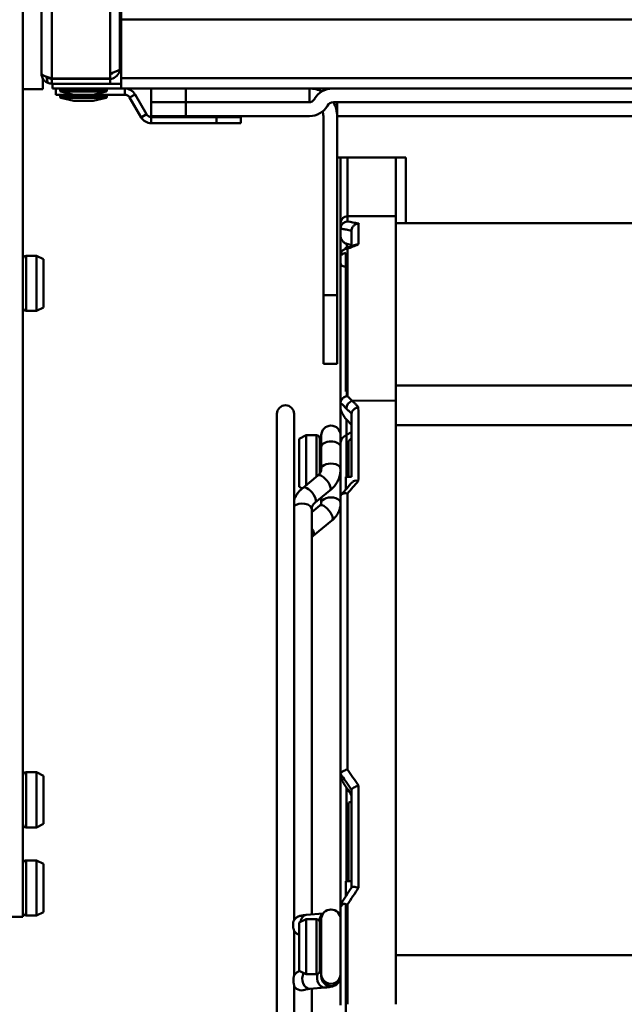
# Model space of a CAD drawing. Units: millimetres. Extents: x 191 to 2391, y 517 to 3130.
# Drawn here: x 1137 to 1225, y 2061 to 2204 of the extents above; entities that cross this region are included whole.
import ezdxf

# ---------------------------------------------------------------- set-up
doc = ezdxf.new("R2010")
doc.units = ezdxf.units.MM
doc.header["$LTSCALE"] = 10
doc.layers.add('Visible Edges(Pyrox)', color=7, linetype='Continuous', lineweight=50)
doc.layers.add('Visible Tangent Edges(Pyrox)', color=7, linetype='Continuous', lineweight=50)

msp = doc.modelspace()

# ---------------------------------------------------------------- linework, layer by layer
at = {"layer": 'Visible Edges(Pyrox)'}
for p, q in [((1150.04, 2195.43), (1150.04, 2544.54)), ((1151.44, 2196.86), (1151.44, 2544.44)), ((1151.6, 2195.46), (1151.6, 2288.16)), ((1140.04, 2261.34), (1140.04, 2196.16)), ((1137.34, 2233.86), (1137.34, 2193.86)), ((1327.5, 2203.96), (1151.64, 2203.96)), ((1151.64, 2203.96), (1151.64, 2195.46)), ((1140.24, 2193.86), (1140.24, 2195.41)), ((1150.04, 2195.43), (1141.54, 2195.43)), ((1141.54, 2195.36), (1150.04, 2195.36)), ((1141.54, 2195.36), (1141.54, 2194.66)), ((1142.44, 2195.43), (1142.44, 2195.36)), ((1149.94, 2195.43), (1149.94, 2195.36)), ((1150.04, 2195.36), (1150.04, 2194.66)), ((1151.64, 2195.46), (1151.6, 2195.46)), ((1151.64, 2193.96), (1151.64, 2195.46)), ((1137.34, 2073.66), (1137.34, 2193.86)), ((1137.34, 2193.86), (1140.24, 2193.86)), ((1150.04, 2194.66), (1141.54, 2194.66)), ((1141.64, 2193.96), (1141.64, 2194.66)), ((1141.64, 2194.66), (1151.63, 2194.66)), ((1141.64, 2193.96), (1151.63, 2193.96)), ((1142.14, 2193.96), (1142.14, 2193.06)), ((1142.74, 2193.67), (1142.74, 2193.81)), ((1144.54, 2194.66), (1144.54, 2194.66)), ((1147.74, 2194.66), (1147.74, 2194.66)), ((1149.54, 2193.67), (1149.54, 2193.81)), ((1151.63, 2194.66), (1151.63, 2193.96)), ((1151.64, 2194.66), (1151.63, 2194.66)), ((1151.63, 2193.96), (1151.64, 2193.96)), ((1151.64, 2193.96), (1318.5, 2193.96)), ((1155.99, 2193.96), (1155.99, 2191.96)), ((1178.99, 2193.96), (1178.99, 2191.96)), ((1142.14, 2193.06), (1144.74, 2193.06)), ((1142.74, 2192.77), (1142.74, 2192.91)), ((1144.74, 2193.06), (1142.85, 2193.53)), ((1144.74, 2192.16), (1142.85, 2192.63)), ((1147.54, 2193.06), (1144.74, 2193.06)), ((1147.54, 2192.16), (1144.74, 2192.16)), ((1147.54, 2193.06), (1149.42, 2193.53)), ((1147.54, 2193.06), (1152.15, 2193.06)), ((1147.54, 2192.16), (1149.42, 2192.63)), ((1149.54, 2192.77), (1149.54, 2192.91)), ((1154.52, 2189.77), (1152.85, 2192.66)), ((1155.29, 2190.22), (1153.63, 2193.11)), ((1155.99, 2191.96), (1160.99, 2191.96)), ((1160.99, 2191.96), (1155.99, 2191.96)), ((1155.99, 2191.96), (1155.99, 2189.96)), ((1160.99, 2191.96), (1178.99, 2191.96)), ((1160.99, 2191.96), (1178.86, 2191.96)), ((1182.45, 2191.96), (1312.52, 2191.96)), ((1182.99, 2191.96), (1182.99, 2189.96)), ((1155.99, 2189.96), (1160.99, 2189.96)), ((1165.47, 2189.82), (1155.99, 2189.82)), ((1160.99, 2189.96), (1178.99, 2189.96)), ((1169.01, 2189.82), (1165.47, 2189.82)), ((1165.47, 2189.82), (1165.47, 2188.92)), ((1169.01, 2188.92), (1169.01, 2189.82)), ((1180.99, 2189.96), (1180.99, 2163.96)), ((1182.99, 2189.96), (1311.99, 2189.96)), ((1182.99, 2183.96), (1182.99, 2189.96)), ((1155.99, 2188.92), (1165.47, 2188.92)), ((1165.47, 2188.92), (1169.01, 2188.92)), ((1182.99, 2163.96), (1182.99, 2183.96)), ((1192.99, 2183.96), (1182.99, 2183.96)), ((1183.49, 2174.42), (1183.49, 2183.96)), ((1191.49, 2175.42), (1191.49, 2183.96)), ((1192.99, 2174.42), (1192.99, 2183.96)), ((1191.49, 2175.42), (1184.49, 2175.42)), ((1191.49, 2175.42), (1191.49, 2148.63)), ((1183.49, 2174.42), (1183.49, 2173.63)), ((1183.49, 2173.63), (1183.49, 2173.62)), ((1183.49, 2173.62), (1183.49, 2172.55)), ((1303.99, 2174.42), (1191.49, 2174.42)), ((1183.49, 2169.79), (1183.49, 2172.55)), ((1185.09, 2173.03), (1185.09, 2173.32)), ((1185.09, 2173.03), (1185.09, 2171.04)), ((1184.24, 2170.94), (1184.83, 2170.94)), ((1184.24, 2170.69), (1184.24, 2170.94)), ((1137.84, 2169.66), (1139.34, 2169.66)), ((1139.34, 2161.66), (1139.34, 2169.66)), ((1140.34, 2169.16), (1139.34, 2169.66)), ((1183.49, 2169.79), (1183.49, 2148.33)), ((1184.24, 2150.91), (1184.24, 2170.1)), ((1140.34, 2169.16), (1140.34, 2162.16)), ((1182.99, 2163.96), (1180.99, 2163.96)), ((1180.99, 2153.96), (1180.99, 2163.96)), ((1182.99, 2163.96), (1182.99, 2153.96)), ((1140.34, 2162.16), (1139.34, 2161.66)), ((1137.84, 2161.66), (1139.34, 2161.66)), ((1182.99, 2153.96), (1180.99, 2153.96)), ((1184.24, 2150.91), (1184.24, 2150.77)), ((1184.24, 2150.77), (1184.24, 2150.1)), ((1184.24, 2149.96), (1184.24, 2150.1)), ((1184.24, 2149.96), (1184.49, 2149.96)), ((1183.49, 2148.32), (1183.49, 2148.33)), ((1183.49, 2148.32), (1183.49, 2147.5)), ((1184.49, 2148.04), (1184.49, 2148.04)), ((1185.14, 2148.62), (1191.49, 2148.63)), ((1185.58, 2148.63), (1185.58, 2148.63)), ((1185.74, 2148.63), (1185.74, 2148.63)), ((1185.74, 2148.05), (1185.74, 2148.05)), ((1191.49, 2148.63), (1191.49, 2060.96)), ((1174.24, 2146.71), (1174.24, 1975.21)), ((1176.74, 2073.19), (1176.74, 2146.71)), ((1183.49, 2147.5), (1183.49, 2142.38)), ((1185.09, 2145.43), (1185.09, 2146.74)), ((1185.58, 2147.5), (1185.58, 2147.5)), ((1186.09, 2146.69), (1186.09, 2146.69)), ((1185.09, 2145.43), (1185.09, 2137.97)), ((1177.49, 2143.1), (1178.49, 2143.6)), ((1178.49, 2143.6), (1178.49, 2136.37)), ((1179.99, 2143.6), (1178.49, 2143.6)), ((1180.69, 2143.6), (1180.69, 2141.89)), ((1183.49, 2141.89), (1183.49, 2143.6)), ((1185.09, 2144.06), (1184.34, 2143.65)), ((1177.49, 2136.1), (1177.49, 2143.1)), ((1180.49, 2143.1), (1180.49, 2138.09)), ((1183.49, 2142.38), (1183.49, 2134.7)), ((1180.49, 2141.6), (1180.69, 2141.6)), ((1180.69, 2141.89), (1180.69, 2138.7)), ((1183.49, 2141.89), (1183.49, 2138.7)), ((1183.49, 2141.6), (1183.49, 2141.6)), ((1185.09, 2137.55), (1185.09, 2137.97)), ((1180.18, 2137.75), (1178.03, 2135.99)), ((1183.32, 2137.6), (1183.49, 2137.6)), ((1183.49, 2137.3), (1183.49, 2137.6)), ((1183.49, 2137.3), (1183.49, 2133.77)), ((1184.24, 2137.55), (1185.09, 2137.55)), ((1184.24, 2135.72), (1184.24, 2137.55)), ((1185.09, 2136.69), (1185.09, 2136.74)), ((1177.49, 2136.1), (1177.9, 2135.89)), ((1181.95, 2135.58), (1179.8, 2133.82)), ((1180.69, 2134.55), (1180.69, 2133.77)), ((1183.49, 2134.69), (1183.49, 2134.7)), ((1183.49, 2134.69), (1183.49, 2094.42)), ((1180.47, 2133.4), (1179.29, 2132.44)), ((1179.29, 2132.88), (1179.29, 2074.01)), ((1182.24, 2131.24), (1179.51, 2129)), ((1137.84, 2094.66), (1139.34, 2094.66)), ((1139.34, 2086.66), (1139.34, 2094.66)), ((1140.34, 2094.16), (1139.34, 2094.66)), ((1140.34, 2094.16), (1140.34, 2087.16)), ((1183.49, 2094.42), (1183.49, 2094.04)), ((1183.49, 2094.42), (1183.49, 2094.42)), ((1183.49, 2094.04), (1183.49, 2075.49)), ((1185.09, 2092.1), (1185.09, 2079.1)), ((1137.84, 2086.66), (1139.34, 2086.66)), ((1140.34, 2087.16), (1139.34, 2086.66)), ((1137.84, 2081.86), (1139.34, 2081.86)), ((1139.34, 2073.86), (1139.34, 2081.86)), ((1140.34, 2081.36), (1139.34, 2081.86)), ((1140.34, 2081.36), (1140.34, 2074.36)), ((1184.24, 2078.84), (1185.09, 2078.84)), ((1184.24, 2076.65), (1184.24, 2078.84)), ((1185.09, 2078.88), (1185.09, 2077.94)), ((1183.49, 2075.49), (1183.49, 2060.85)), ((1184.24, 2068.1), (1184.24, 2075.51)), ((1137.34, 2073.66), (1135.64, 2073.66)), ((1137.84, 2073.86), (1139.34, 2073.86)), ((1140.34, 2074.36), (1139.34, 2073.86)), ((1180.96, 2074.15), (1178.5, 2073.94)), ((1177.49, 2072.83), (1178.49, 2073.33)), ((1177.49, 2065.83), (1177.49, 2072.83)), ((1178.49, 2073.33), (1178.49, 2065.33)), ((1179.99, 2073.33), (1178.49, 2073.33)), ((1180.49, 2072.83), (1180.49, 2065.83)), ((1180.69, 2073.33), (1180.69, 2065.34)), ((1183.49, 2065.34), (1183.49, 2073.33)), ((1176.74, 2065.16), (1176.74, 2071.63)), ((1176.74, 2071.63), (1176.74, 2071.63)), ((1180.49, 2071.33), (1180.69, 2071.33)), ((1183.49, 2071.33), (1183.49, 2071.33)), ((1184.24, 2068.1), (1184.24, 2054.26)), ((1180.49, 2067.33), (1180.69, 2067.33)), ((1183.49, 2067.33), (1183.49, 2067.33)), ((1176.74, 2065.16), (1176.74, 2065.16)), ((1177.49, 2065.83), (1178.49, 2065.33)), ((1179.99, 2065.33), (1178.49, 2065.33)), ((1180.69, 2066.16), (1180.49, 2066.14)), ((1180.69, 2065.34), (1180.69, 2065)), ((1183.49, 2065.34), (1183.49, 2065)), ((1176.74, 1975.21), (1176.74, 2063.7)), ((1181.18, 2063.39), (1179.03, 2063.2)), ((1179.29, 2063.23), (1179.29, 2057.32))]:
    msp.add_line(p, q, dxfattribs=at)
for centre, radius, start, end in [((1142.89, 2193.81), 0.15, 90, 180), ((1142.89, 2193.67), 0.15, 180, 255.9638), ((1149.39, 2193.81), 0.15, 0, 90), ((1149.39, 2193.67), 0.15, 284.0362, 0), ((1152.15, 2192.26), 1.7, 30, 90), ((1178.99, 2189.96), 4, 63.363, 90), ((1182.32, 2190.96), 3, 90, 150), ((1142.89, 2192.91), 0.15, 90, 180), ((1142.89, 2192.77), 0.15, 180, 255.9638), ((1149.39, 2192.91), 0.15, 0, 90), ((1149.39, 2192.77), 0.15, 284.0362, 0), ((1152.15, 2192.26), 0.8, 30, 90), ((1178.86, 2192.96), 1, 270, 330), ((1178.99, 2192.96), 3, 270, 330), ((1182.45, 2190.96), 1, 90, 150), ((1178.99, 2189.96), 4, 0, 30), ((1155.99, 2190.62), 1.7, 210, 270), ((1155.99, 2190.62), 0.8, 210, 270), ((1178.99, 2189.96), 2, 0, 19.4712), ((1184.49, 2174.42), 1, 90, 180), ((1137.84, 2169.16), 0.5, 90, 180), ((1137.84, 2162.16), 0.5, 180, 270), ((1175.49, 2146.71), 1.25, 0, 180), ((1182.09, 2143.6), 1.4, 0, 180), ((1179.99, 2143.1), 0.5, 0, 90), ((1137.84, 2094.16), 0.5, 90, 180), ((1137.84, 2087.16), 0.5, 180, 270), ((1137.84, 2081.36), 0.5, 90, 180), ((1137.84, 2074.36), 0.5, 180, 270), ((1182.09, 2073.33), 1.4, 0, 180), ((1179.99, 2072.83), 0.5, 0, 90), ((1179.99, 2065.83), 0.5, 270, 0)]:
    msp.add_arc(centre, radius, start, end, dxfattribs=at)
for centre, major_axis, ratio, start_param, end_param in [((1181.17, 2002.9), (-15.14, 170.28), 0.533828, 6.075648, 6.08311), ((1180.7, 2048.61), (-67.46, 130.36), 0.400134, 5.319106, 5.330375), ((1184.09, 2143.43), (1, 0), 0.759884, 5.323264, 6.283189), ((1180.71, 2031.31), (96.52, -161.25), 0.190734, 1.835983, 1.842772), ((1184.09, 2090.55), (1, 0), 0.353831, 5.323262, 6.283188)]:
    msp.add_ellipse(centre, major_axis=major_axis, ratio=ratio, start_param=start_param, end_param=end_param, dxfattribs=at)
for points, knots in [([(1151.44, 2196.86), (1151.44, 2196.22), (1150.99, 2195.62), (1150.39, 2195.43), (1150.26, 2195.38), (1150.12, 2195.36), (1149.99, 2195.36)], [0, 0, 0, 0, 1.265256, 1.265256, 1.265256, 1.534279, 1.534279, 1.534279, 1.534279]), ([(1150.04, 2196.16), (1150.63, 2196.34), (1151.19, 2196.53), (1151.37, 2196.71), (1151.41, 2196.76), (1151.44, 2196.81), (1151.44, 2196.86)], [0.066716, 0.066716, 0.066716, 0.066716, 1.265256, 1.265256, 1.265256, 1.570796, 1.570796, 1.570796, 1.570796]), ([(1140.95, 2195.61), (1140.57, 2195.74), (1140.27, 2195.87), (1140.13, 2195.99), (1140.07, 2196.05), (1140.04, 2196.1), (1140.04, 2196.16)], [-0.7434566, -0.7434566, -0.7434566, -0.7434566, -0.2229997, -0.2229997, -0.2229997, 0, 0, 0, 0]), ([(1140.95, 2194.78), (1140.57, 2194.94), (1140.27, 2195.26), (1140.13, 2195.64), (1140.07, 2195.81), (1140.04, 2195.98), (1140.04, 2196.16)], [-0.7434566, -0.7434566, -0.7434566, -0.7434566, -0.2229997, -0.2229997, -0.2229997, 0, 0, 0, 0]), ([(1140.95, 2195.62), (1141.08, 2195.49), (1141.24, 2195.39), (1141.42, 2195.36), (1141.46, 2195.36), (1141.5, 2195.36), (1141.54, 2195.36)], [0.4740842, 0.4740842, 0.4740842, 0.4740842, 0.9092253, 0.9092253, 0.9092253, 1, 1, 1, 1]), ([(1183.49, 2173.62), (1183.49, 2173.69), (1183.49, 2173.76), (1183.52, 2173.89), (1183.54, 2173.96), (1183.62, 2174.15), (1183.7, 2174.26), (1183.88, 2174.44), (1183.99, 2174.52), (1184.21, 2174.61), (1184.32, 2174.64), (1184.45, 2174.65), (1184.47, 2174.65), (1184.49, 2174.65)], [-0.1558808, -0.1558808, -0.1558808, -0.1558808, -0.1359655, -0.1359655, -0.1143599, -0.1143599, -0.0749542, -0.0749542, -0.0353033, -0.0353033, 0, 0, 0.0053394, 0.0053394, 0.0053394, 0.0053394]), ([(1185.09, 2173.32), (1185.09, 2173.41), (1185.1, 2173.5), (1185.15, 2173.68), (1185.19, 2173.77), (1185.31, 2173.97), (1185.41, 2174.07), (1185.64, 2174.24), (1185.76, 2174.29), (1185.88, 2174.32), (1185.92, 2174.33), (1185.96, 2174.34), (1185.97, 2174.34), (1185.99, 2174.35), (1186, 2174.35), (1186.01, 2174.35), (1186.02, 2174.35), (1186.02, 2174.36), (1186.02, 2174.36), (1186.02, 2174.36)], [-0.07188654, -0.07188654, -0.07188654, -0.07188654, -0.06345006, -0.06345006, -0.0541829, -0.0541829, -0.0414213, -0.0414213, -0.02660262, -0.02660262, -0.0208388, -0.0208388, -0.01598143, -0.01598143, -0.01090501, -0.01090501, -0.00559277, -0.00559277, -0.00001121, -0.00001121, -0.00001121, -0.00001121]), ([(1186.09, 2174.35), (1186.11, 2174.35), (1186.15, 2174.33), (1186.13, 2174.32), (1186.09, 2174.31)], [0.2219564, 0.2219564, 0.2219564, 0.2219564, 0.5, 1, 1, 1, 1]), ([(1183.49, 2172.55), (1183.49, 2172.51), (1183.49, 2172.45), (1183.51, 2172.35), (1183.52, 2172.29), (1183.57, 2172.12), (1183.64, 2171.99), (1183.79, 2171.77), (1183.91, 2171.66), (1184.14, 2171.5), (1184.27, 2171.43), (1184.4, 2171.4)], [0.2170209, 0.2170209, 0.2170209, 0.2170209, 0.2311897, 0.2311897, 0.2467236, 0.2467236, 0.288487, 0.288487, 0.3493911, 0.3493911, 0.4161051, 0.4161051, 0.4161051, 0.4161051]), ([(1185.65, 2171.27), (1185.66, 2171.27), (1185.78, 2171.32), (1185.91, 2171.33), (1186.02, 2171.31)], [0.7283807, 0.7283807, 0.7283807, 0.7283807, 0.75, 1, 1, 1, 1]), ([(1186.02, 2171.31), (1186.03, 2171.33), (1186.04, 2171.36), (1186.06, 2171.39), (1186.06, 2171.4), (1186.07, 2171.41), (1186.08, 2171.41), (1186.08, 2171.41), (1186.08, 2171.41), (1186.08, 2171.41), (1186.08, 2171.41), (1186.09, 2171.41), (1186.09, 2171.41), (1186.09, 2171.41), (1186.09, 2171.41), (1186.09, 2171.41)], [3.69915892, 3.69915892, 3.69915892, 3.69915892, 3.70777948, 3.70777948, 3.7113297, 3.7113297, 3.71271135, 3.71271135, 3.71327943, 3.71327943, 3.713522, 3.713522, 3.71363725, 3.71363725, 3.7137517, 3.7137517, 3.7137517, 3.7137517]), ([(1183.49, 2169.78), (1183.49, 2169.85), (1183.49, 2169.91), (1183.52, 2170.04), (1183.54, 2170.1), (1183.62, 2170.28), (1183.7, 2170.37), (1183.88, 2170.53), (1183.99, 2170.59), (1184.21, 2170.66), (1184.32, 2170.68), (1184.45, 2170.67), (1184.47, 2170.67), (1184.49, 2170.67)], [0.0004811, 0.0004811, 0.0004811, 0.0004811, 0.0204328, 0.0204328, 0.0422463, 0.0422463, 0.0816133, 0.0816133, 0.1212073, 0.1212073, 0.1562715, 0.1562715, 0.1616178, 0.1616178, 0.1616178, 0.1616178]), ([(1184.24, 2168.11), (1184.16, 2168.1), (1184.09, 2168.1), (1183.91, 2168.11), (1183.79, 2168.15), (1183.64, 2168.28), (1183.57, 2168.36), (1183.52, 2168.5), (1183.51, 2168.55), (1183.49, 2168.64), (1183.49, 2168.69), (1183.49, 2168.74)], [0.475348, 0.475348, 0.475348, 0.475348, 0.5141141, 0.5141141, 0.5750181, 0.5750181, 0.6167815, 0.6167815, 0.6323155, 0.6323155, 0.6464842, 0.6464842, 0.6464842, 0.6464842]), ([(1183.49, 2148.33), (1183.49, 2148.38), (1183.49, 2148.43), (1183.52, 2148.54), (1183.54, 2148.6), (1183.62, 2148.76), (1183.69, 2148.85), (1183.88, 2149.03), (1183.98, 2149.11), (1184.16, 2149.2), (1184.23, 2149.22), (1184.33, 2149.26), (1184.36, 2149.27), (1184.42, 2149.28), (1184.45, 2149.29), (1184.48, 2149.3), (1184.49, 2149.3), (1184.49, 2149.3)], [-0.1571448, -0.1571448, -0.1571448, -0.1571448, -0.1380949, -0.1380949, -0.1174388, -0.1174388, -0.0785679, -0.0785679, -0.0399316, -0.0399316, -0.0194503, -0.0194503, -0.0096175, -0.0096175, 0, 0, 0.0005764, 0.0005764, 0.0005764, 0.0005764]), ([(1183.49, 2147.5), (1183.49, 2147.47), (1183.49, 2147.42), (1183.51, 2147.33), (1183.52, 2147.28), (1183.57, 2147.1), (1183.64, 2146.95), (1183.79, 2146.65), (1183.91, 2146.46), (1184.06, 2146.27), (1184.09, 2146.22), (1184.13, 2146.17)], [0.2182731, 0.2182731, 0.2182731, 0.2182731, 0.2324768, 0.2324768, 0.2479435, 0.2479435, 0.2893523, 0.2893523, 0.3497956, 0.3497956, 0.3702652, 0.3702652, 0.3702652, 0.3702652]), ([(1186.03, 2147.75), (1186, 2147.71), (1185.91, 2147.65), (1185.69, 2147.57), (1185.49, 2147.44), (1185.29, 2147.25), (1185.13, 2147.02), (1185.09, 2146.83), (1185.09, 2146.74)], [0, 0, 0, 0, 0.1666667, 0.3333333, 0.5, 0.6666667, 0.8333333, 0.9992177, 0.9992177, 0.9992177, 0.9992177]), ([(1180.69, 2138.7), (1180.69, 2138.63), (1180.68, 2138.57), (1180.66, 2138.45), (1180.64, 2138.39), (1180.59, 2138.26), (1180.56, 2138.2), (1180.48, 2138.07), (1180.43, 2138), (1180.31, 2137.87), (1180.25, 2137.81), (1180.18, 2137.75)], [4.712389, 4.712389, 4.712389, 4.712389, 4.8694686, 4.8694686, 5.0265482, 5.0265482, 5.1836279, 5.1836279, 5.3407075, 5.3407075, 5.4977871, 5.4977871, 5.4977871, 5.4977871]), ([(1183.49, 2138.7), (1183.49, 2138.46), (1183.46, 2138.22), (1183.37, 2137.75), (1183.31, 2137.52), (1183.13, 2137.07), (1183.02, 2136.86), (1182.77, 2136.45), (1182.63, 2136.26), (1182.31, 2135.9), (1182.13, 2135.74), (1181.95, 2135.58)], [4.712389, 4.712389, 4.712389, 4.712389, 4.8694686, 4.8694686, 5.0265482, 5.0265482, 5.1836279, 5.1836279, 5.3407075, 5.3407075, 5.4977871, 5.4977871, 5.4977871, 5.4977871]), ([(1185.2, 2136.81), (1185.24, 2136.87), (1185.3, 2136.91), (1185.37, 2136.95), (1185.47, 2136.99), (1185.57, 2137.02), (1185.68, 2137.03), (1185.79, 2137.03), (1185.91, 2136.99), (1186.03, 2136.94)], [0.2999524, 0.2999524, 0.2999524, 0.2999524, 0.5, 0.5, 0.5, 0.75, 0.75, 0.75, 1, 1, 1, 1]), ([(1186.03, 2136.94), (1186.04, 2136.98), (1186.04, 2137.03), (1186.05, 2137.1), (1186.06, 2137.13), (1186.07, 2137.17), (1186.07, 2137.17), (1186.08, 2137.18), (1186.08, 2137.19), (1186.08, 2137.19), (1186.08, 2137.19), (1186.09, 2137.19), (1186.09, 2137.19), (1186.09, 2137.19), (1186.09, 2137.19), (1186.09, 2137.19)], [3.82519841, 3.82519841, 3.82519841, 3.82519841, 3.83121624, 3.83121624, 3.83650725, 3.83650725, 3.83832349, 3.83832349, 3.83903779, 3.83903779, 3.83933245, 3.83933245, 3.8394633, 3.8394633, 3.83958911, 3.83958911, 3.83958911, 3.83958911]), ([(1178.03, 2135.99), (1177.9, 2135.88), (1177.77, 2135.77), (1177.54, 2135.53), (1177.43, 2135.4), (1177.22, 2135.14), (1177.13, 2135), (1176.96, 2134.71), (1176.88, 2134.56), (1176.79, 2134.35), (1176.76, 2134.29), (1176.74, 2134.23)], [3.9269908, 3.9269908, 3.9269908, 3.9269908, 4.0372244, 4.0372244, 4.147458, 4.147458, 4.2576916, 4.2576916, 4.3679251, 4.3679251, 4.4102875, 4.4102875, 4.4102875, 4.4102875]), ([(1183.49, 2134.7), (1183.49, 2134.74), (1183.5, 2134.79), (1183.52, 2134.87), (1183.54, 2134.91), (1183.62, 2135.01), (1183.7, 2135.07), (1183.88, 2135.15), (1183.99, 2135.18), (1184.21, 2135.19), (1184.32, 2135.18), (1184.45, 2135.16), (1184.47, 2135.15), (1184.49, 2135.15)], [0, 0, 0, 0, 0.0196221, 0.0196221, 0.0405221, 0.0405221, 0.0798431, 0.0798431, 0.1194829, 0.1194829, 0.1545046, 0.1545046, 0.1598393, 0.1598393, 0.1598393, 0.1598393]), ([(1179.8, 2133.82), (1179.73, 2133.76), (1179.66, 2133.7), (1179.55, 2133.57), (1179.5, 2133.51), (1179.42, 2133.38), (1179.39, 2133.31), (1179.34, 2133.19), (1179.32, 2133.12), (1179.29, 2133), (1179.29, 2132.94), (1179.29, 2132.88)], [3.9269908, 3.9269908, 3.9269908, 3.9269908, 4.0840704, 4.0840704, 4.2411501, 4.2411501, 4.3982297, 4.3982297, 4.5553093, 4.5553093, 4.712389, 4.712389, 4.712389, 4.712389]), ([(1180.69, 2133.77), (1180.69, 2133.75), (1180.69, 2133.73), (1180.68, 2133.69), (1180.67, 2133.67), (1180.66, 2133.63), (1180.64, 2133.6), (1180.61, 2133.55), (1180.59, 2133.52), (1180.54, 2133.46), (1180.51, 2133.43), (1180.47, 2133.4)], [4.712389, 4.712389, 4.712389, 4.712389, 4.8694686, 4.8694686, 5.0265482, 5.0265482, 5.1836279, 5.1836279, 5.3407075, 5.3407075, 5.4977871, 5.4977871, 5.4977871, 5.4977871]), ([(1183.49, 2133.77), (1183.49, 2133.57), (1183.47, 2133.37), (1183.39, 2132.99), (1183.34, 2132.8), (1183.19, 2132.44), (1183.11, 2132.26), (1182.9, 2131.93), (1182.79, 2131.78), (1182.53, 2131.49), (1182.39, 2131.36), (1182.24, 2131.24)], [4.712389, 4.712389, 4.712389, 4.712389, 4.8694686, 4.8694686, 5.0265482, 5.0265482, 5.1836279, 5.1836279, 5.3407075, 5.3407075, 5.4977871, 5.4977871, 5.4977871, 5.4977871]), ([(1179.51, 2129), (1179.47, 2128.97), (1179.44, 2128.93), (1179.39, 2128.88), (1179.37, 2128.85), (1179.33, 2128.79), (1179.32, 2128.77), (1179.3, 2128.72), (1179.3, 2128.7), (1179.29, 2128.67), (1179.29, 2128.65), (1179.29, 2128.63)], [3.9269908, 3.9269908, 3.9269908, 3.9269908, 4.0840704, 4.0840704, 4.2411501, 4.2411501, 4.3982297, 4.3982297, 4.5553093, 4.5553093, 4.712389, 4.712389, 4.712389, 4.712389]), ([(1183.49, 2094.42), (1183.49, 2094.45), (1183.49, 2094.47), (1183.52, 2094.53), (1183.54, 2094.56), (1183.62, 2094.66), (1183.7, 2094.72), (1183.88, 2094.83), (1183.99, 2094.89), (1184.21, 2094.98), (1184.32, 2095.02), (1184.45, 2095.06), (1184.47, 2095.07), (1184.49, 2095.07)], [-0.1560139, -0.1560139, -0.1560139, -0.1560139, -0.1360163, -0.1360163, -0.1141669, -0.1141669, -0.0747514, -0.0747514, -0.0350944, -0.0350944, 0, 0, 0.0053333, 0.0053333, 0.0053333, 0.0053333]), ([(1183.49, 2094.04), (1183.49, 2094.02), (1183.49, 2094), (1183.51, 2093.94), (1183.52, 2093.9), (1183.57, 2093.77), (1183.64, 2093.63), (1183.79, 2093.34), (1183.91, 2093.13), (1184.14, 2092.76), (1184.27, 2092.55), (1184.4, 2092.36)], [0.2168931, 0.2168931, 0.2168931, 0.2168931, 0.231061, 0.231061, 0.2466099, 0.2466099, 0.2884365, 0.2884365, 0.3494056, 0.3494056, 0.4160929, 0.4160929, 0.4160929, 0.4160929]), ([(1185.09, 2092.1), (1185.09, 2092.12), (1185.09, 2092.15), (1185.12, 2092.2), (1185.14, 2092.23), (1185.22, 2092.32), (1185.3, 2092.38), (1185.48, 2092.49), (1185.59, 2092.55), (1185.81, 2092.64), (1185.92, 2092.68), (1186.05, 2092.72), (1186.07, 2092.72), (1186.09, 2092.73)], [-0.1545606, -0.1545606, -0.1545606, -0.1545606, -0.1348008, -0.1348008, -0.1135219, -0.1135219, -0.0742271, -0.0742271, -0.0345911, -0.0345911, 0, 0, 0.0060773, 0.0060773, 0.0060773, 0.0060773]), ([(1185.09, 2078.88), (1185.09, 2078.96), (1185.09, 2079.03), (1185.09, 2079.1)], [0.5, 0.5, 0.5, 0.5, 0.6138275, 0.6138275, 0.6138275, 0.6138275]), ([(1186.09, 2077.89), (1186.07, 2077.89), (1186.05, 2077.9), (1185.92, 2077.93), (1185.81, 2077.96), (1185.59, 2078), (1185.48, 2078.01), (1185.3, 2078.02), (1185.22, 2078.01), (1185.14, 2077.99), (1185.12, 2077.98), (1185.1, 2077.96), (1185.1, 2077.96), (1185.1, 2077.95)], [-0.1609906, -0.1609906, -0.1609906, -0.1609906, -0.1549133, -0.1549133, -0.1203217, -0.1203217, -0.0806853, -0.0806853, -0.0413901, -0.0413901, -0.0200211, -0.0200211, -0.0142608, -0.0142608, -0.0142608, -0.0142608]), ([(1183.49, 2075.49), (1183.49, 2075.51), (1183.49, 2075.52), (1183.52, 2075.55), (1183.54, 2075.56), (1183.62, 2075.58), (1183.7, 2075.58), (1183.88, 2075.57), (1183.99, 2075.56), (1184.21, 2075.51), (1184.32, 2075.49), (1184.45, 2075.45), (1184.47, 2075.45), (1184.49, 2075.44)], [0.0003408, 0.0003408, 0.0003408, 0.0003408, 0.0202513, 0.0202513, 0.0418594, 0.0418594, 0.0812067, 0.0812067, 0.1208063, 0.1208063, 0.1560095, 0.1560095, 0.1613352, 0.1613352, 0.1613352, 0.1613352]), ([(1183.85, 2075.57), (1183.8, 2075.5), (1183.75, 2075.43), (1183.64, 2075.31), (1183.57, 2075.24), (1183.52, 2075.2), (1183.51, 2075.19), (1183.49, 2075.2), (1183.49, 2075.2), (1183.49, 2075.22)], [0.5450614, 0.5450614, 0.5450614, 0.5450614, 0.5750541, 0.5750541, 0.6168808, 0.6168808, 0.6324296, 0.6324296, 0.6465976, 0.6465976, 0.6465976, 0.6465976]), ([(1178.5, 2073.94), (1178.4, 2073.93), (1178.31, 2073.92), (1178.13, 2073.9), (1178.05, 2073.89), (1177.88, 2073.86), (1177.8, 2073.85), (1177.63, 2073.8), (1177.53, 2073.78), (1177.35, 2073.7), (1177.3, 2073.68), (1177.13, 2073.59), (1177.01, 2073.51), (1176.82, 2073.3), (1176.78, 2073.25), (1176.74, 2073.19)], [2.3561945, 2.3561945, 2.3561945, 2.3561945, 2.5013323, 2.5013323, 2.64647, 2.64647, 2.7916078, 2.7916078, 2.9367456, 2.9367456, 2.9880333, 2.9880333, 3.0632972, 3.0632972, 3.0818833, 3.0818833, 3.0818833, 3.0818833]), ([(1176.58, 2072.46), (1176.58, 2072.54), (1176.59, 2072.69), (1176.62, 2072.89), (1176.67, 2073.04), (1176.71, 2073.14), (1176.73, 2073.18), (1176.74, 2073.19), (1176.74, 2073.19)], [0, 0, 0, 0, 0.1428571, 0.2857143, 0.4285714, 0.5714286, 0.7142857, 0.8042106, 0.8042106, 0.8042106, 0.8042106]), ([(1176.74, 2071.63), (1176.74, 2071.63), (1176.74, 2071.65), (1176.73, 2071.68), (1176.7, 2071.77), (1176.66, 2071.9), (1176.62, 2072.06), (1176.59, 2072.25), (1176.58, 2072.39), (1176.58, 2072.46)], [0.2284506, 0.2284506, 0.2284506, 0.2284506, 0.25, 0.375, 0.5, 0.625, 0.75, 0.875, 1, 1, 1, 1]), ([(1176.63, 2064.48), (1176.63, 2064.54), (1176.63, 2064.64), (1176.65, 2064.79), (1176.68, 2064.92), (1176.71, 2065.03), (1176.73, 2065.12), (1176.74, 2065.15), (1176.74, 2065.16), (1176.74, 2065.16)], [0, 0, 0, 0, 0.0909091, 0.1818182, 0.2727273, 0.3636364, 0.4545455, 0.5454545, 0.5568307, 0.5568307, 0.5568307, 0.5568307]), ([(1177.56, 2065.79), (1177.51, 2065.77), (1177.45, 2065.75), (1177.33, 2065.7), (1177.27, 2065.67), (1177.1, 2065.56), (1176.97, 2065.48), (1176.8, 2065.27), (1176.77, 2065.23), (1176.74, 2065.19)], [2.8845254, 2.8845254, 2.8845254, 2.8845254, 2.9488103, 2.9488103, 2.999673, 2.999673, 3.0685323, 3.0685323, 3.0821442, 3.0821442, 3.0821442, 3.0821442]), ([(1183.49, 2065), (1183.49, 2064.85), (1183.46, 2064.69), (1183.37, 2064.41), (1183.3, 2064.29), (1183.15, 2064.07), (1183.06, 2063.98), (1182.89, 2063.83), (1182.8, 2063.77), (1182.63, 2063.68), (1182.56, 2063.65), (1182.36, 2063.57), (1182.25, 2063.55), (1182.04, 2063.5), (1181.93, 2063.48), (1181.7, 2063.45), (1181.57, 2063.43), (1181.36, 2063.41), (1181.27, 2063.4), (1181.18, 2063.39)], [6.2831853, 6.2831853, 6.2831853, 6.2831853, 6.3117047, 6.3117047, 6.3430811, 6.3430811, 6.3831525, 6.3831525, 6.4369015, 6.4369015, 6.5113541, 6.5113541, 6.6556865, 6.6556865, 6.8127661, 6.8127661, 6.9698457, 6.9698457, 7.0685835, 7.0685835, 7.0685835, 7.0685835]), ([(1176.74, 2063.7), (1176.74, 2063.71), (1176.74, 2063.73), (1176.73, 2063.79), (1176.7, 2063.91), (1176.66, 2064.08), (1176.63, 2064.27), (1176.63, 2064.41), (1176.63, 2064.48)], [0.4685666, 0.4685666, 0.4685666, 0.4685666, 0.5, 0.6, 0.7, 0.8, 0.9, 1, 1, 1, 1]), ([(1179.03, 2063.2), (1178.92, 2063.19), (1178.81, 2063.18), (1178.63, 2063.16), (1178.56, 2063.15), (1178.45, 2063.13), (1178.42, 2063.12), (1178.42, 2063.12)], [2.3561945, 2.3561945, 2.3561945, 2.3561945, 2.5132741, 2.5132741, 2.6703538, 2.6703538, 2.820029, 2.820029, 2.820029, 2.820029])]:
    msp.add_open_spline(points, degree=3, knots=knots, dxfattribs=at)
for points in [[(1141.54, 2195.43), (1141.33, 2195.49), (1141.13, 2195.55), (1140.95, 2195.61)], [(1150.52, 2196.32), (1150.39, 2196.18), (1150.22, 2196.09), (1150.04, 2196.06)], [(1141.54, 2194.66), (1141.33, 2194.66), (1141.13, 2194.7), (1140.95, 2194.78)], [(1186.02, 2174.36), (1186.05, 2174.36), (1186.07, 2174.35), (1186.09, 2174.35)], [(1184.02, 2170.59), (1184.56, 2170.83), (1185.1, 2171.05), (1185.65, 2171.27)], [(1184.49, 2150.78), (1184.4, 2150.77), (1184.32, 2150.77), (1184.24, 2150.77)], [(1183.59, 2134.97), (1184.12, 2135.59), (1184.66, 2136.2), (1185.2, 2136.81)], [(1183.5, 2075.52), (1184.03, 2076.33), (1184.56, 2077.14), (1185.1, 2077.95)]]:
    msp.add_open_spline(points, degree=3, dxfattribs=at)
at = {"layer": 'Visible Tangent Edges(Pyrox)'}
for p, q in [((1141.54, 2195.43), (1141.54, 2544.54)), ((1318.5, 2195.46), (1151.64, 2195.46)), ((1149.54, 2193.81), (1142.74, 2193.81)), ((1142.74, 2193.67), (1149.54, 2193.67)), ((1152.15, 2193.06), (1152.15, 2193.96)), ((1160.99, 2193.96), (1160.99, 2191.96)), ((1149.54, 2192.91), (1142.74, 2192.91)), ((1142.74, 2192.77), (1149.54, 2192.77)), ((1149.42, 2193.53), (1142.85, 2193.53)), ((1149.42, 2192.63), (1142.85, 2192.63)), ((1153.63, 2193.11), (1152.85, 2192.66)), ((1160.99, 2191.96), (1160.99, 2189.96)), ((1154.52, 2189.77), (1155.29, 2190.22)), ((1155.99, 2189.82), (1155.99, 2188.92)), ((1184.49, 2175.42), (1184.49, 2183.96)), ((1184.49, 2175.42), (1184.49, 2174.65)), ((1186.09, 2171.41), (1186.09, 2174.31)), ((1184.4, 2170.94), (1184.4, 2171.4)), ((1137.84, 2169.66), (1137.84, 2161.66)), ((1184.49, 2170.67), (1184.49, 2149.3)), ((1184.49, 2150.1), (1184.24, 2150.1)), ((1184.4, 2149.28), (1184.4, 2149.96)), ((1184.4, 2147.87), (1184.4, 2147.87)), ((1184.34, 2145.91), (1184.34, 2143.65)), ((1303.99, 2145.07), (1191.49, 2145.07)), ((1179.99, 2137.6), (1179.99, 2143.6)), ((1184.34, 2143.65), (1184.34, 2137.55)), ((1184.66, 2142.8), (1184.66, 2137.55)), ((1184.49, 2135.15), (1184.49, 2095.07)), ((1137.84, 2094.66), (1137.84, 2086.66)), ((1184.34, 2092.45), (1184.34, 2078.84)), ((1186.09, 2092.73), (1186.09, 2077.89)), ((1184.66, 2090.26), (1184.66, 2078.84)), ((1137.84, 2081.86), (1137.84, 2073.86)), ((1184.49, 2075.44), (1184.49, 2060.96)), ((1179.99, 2065.33), (1179.99, 2073.33)), ((1184.49, 2068.1), (1184.24, 2068.1)), ((1303.99, 2068.1), (1191.49, 2068.1))]:
    msp.add_line(p, q, dxfattribs=at)
for centre, major_axis, ratio, start_param, end_param in [((1186.7, 2001.96), (-15.28, 173.27), 0.530762, 6.125815, 6.142265), ((1186.7, 2003.03), (26.95, 171.84), 0.519345, 0.300556, 0.317006), ((1185.17, 2147.85), (0.697, 0.718), 0.660455, 1.002186, 2.564631), ((1182.09, 2141.89), (-1.4, 0), 0.573586, 3.141593, 6.283185), ((1182.09, 2138.7), (1.4, 0), 0.573586, 0, 3.141593), ((1181.06, 2136.67), (0.89, -1.08), 0.405586, 0, 3.141593), ((1182.09, 2137.3), (1.4, 0), 0.573586, 0, 0.375292), ((1183.21, 2007.52), (-82.12, -172.26), 0.354431, 4.045529, 4.060616), ((1178.91, 2134.91), (0.89, -1.08), 0.405586, 0, 3.141593), ((1177.89, 2132.88), (1.4, 0), 0.573586, 0, 2.534708), ((1181.36, 2132.32), (0.89, -1.08), 0.405586, 0, 3.141593), ((1182.09, 2133.77), (1.4, 0), 0.573586, 0, 3.141593), ((1178.62, 2130.08), (0.89, -1.08), 0.405586, 0, 1.290193), ((1186.69, 2024.36), (97.5, -164.08), 0.189592, 1.885503, 1.901137), ((1186.69, 2029.62), (-99.85, -162.66), 0.13817, 4.496868, 4.512503), ((1178.62, 2072.54), (-0.12, 1.39), 0.704415, 0, 1.245105), ((1181.36, 2072.78), (-0.12, 1.39), 0.704415, 0.365094, 1.255779), ((1181.36, 2072.78), (-0.12, 1.39), 0.704415, 1.949793, 2.278125), ((1177.89, 2072.39), (-1.4, 0), 0.996194, 0.606885, 1.281052), ((1178.91, 2064.6), (0.12, -1.39), 0.704415, 3.941748, 6.283185), ((1181.06, 2064.79), (0.12, -1.39), 0.704415, 4.236999, 6.283185), ((1181.06, 2064.79), (-0.12, 1.39), 0.704415, 0.265252, 0.49647), ((1182.09, 2065.34), (-1.4, 0), 0.996194, 0, 3.141593), ((1182.09, 2065), (1.4, 0), 0.996194, 3.141593, 6.283185), ((1177.89, 2064.38), (-1.4, 0), 0.996194, 0.606885, 2.051715)]:
    msp.add_ellipse(centre, major_axis=major_axis, ratio=ratio, start_param=start_param, end_param=end_param, dxfattribs=at)
for points, knots in [([(1140.95, 2194.78), (1140.93, 2194.92), (1140.9, 2195.06), (1140.85, 2195.34), (1140.82, 2195.47), (1140.79, 2195.63), (1140.78, 2195.65), (1140.78, 2195.67)], [-0.15188236, -0.15188236, -0.15188236, -0.15188236, -0.10877099, -0.10877099, -0.0636553, -0.0636553, -0.05585164, -0.05585164, -0.05585164, -0.05585164]), ([(1185.09, 2173.32), (1184.82, 2173.37), (1184.55, 2173.42), (1184.29, 2173.47), (1184.09, 2173.51), (1183.9, 2173.55), (1183.71, 2173.58), (1183.63, 2173.6), (1183.56, 2173.61), (1183.49, 2173.62)], [0, 0, 0, 0, 0.5, 0.5, 0.5, 0.8632763, 0.8632763, 0.8632763, 0.9999197, 0.9999197, 0.9999197, 0.9999197]), ([(1183.49, 2169.78), (1183.56, 2169.81), (1183.63, 2169.84), (1183.71, 2169.87), (1183.88, 2169.95), (1184.06, 2170.02), (1184.24, 2170.09)], [0.0000321, 0.0000321, 0.0000321, 0.0000321, 0.1366316, 0.1366316, 0.1366316, 0.4686336, 0.4686336, 0.4686336, 0.4686336]), ([(1185.14, 2148.62), (1185.03, 2148.74), (1184.93, 2148.85), (1184.83, 2148.96), (1184.72, 2149.08), (1184.6, 2149.19), (1184.49, 2149.3)], [0, 0, 0, 0, 0.5, 0.5, 0.5, 1, 1, 1, 1]), ([(1184.32, 2147.5), (1184.19, 2147.63), (1184.05, 2147.77), (1183.91, 2147.91), (1183.77, 2148.04), (1183.63, 2148.19), (1183.49, 2148.32)], [0, 0, 0, 0, 0.5, 0.5, 0.5, 0.9990988, 0.9990988, 0.9990988, 0.9990988]), ([(1185.14, 2148.62), (1185.24, 2148.53), (1185.35, 2148.43), (1185.45, 2148.34), (1185.55, 2148.24), (1185.64, 2148.15), (1185.74, 2148.05), (1185.83, 2147.95), (1185.93, 2147.85), (1186.03, 2147.75)], [0, 0, 0, 0, 0.333333, 0.333333, 0.333333, 0.666667, 0.666667, 0.666667, 1, 1, 1, 1]), ([(1185.09, 2146.74), (1184.96, 2146.87), (1184.83, 2147), (1184.7, 2147.13), (1184.57, 2147.25), (1184.45, 2147.38), (1184.32, 2147.5)], [0, 0, 0, 0, 0.5, 0.5, 0.5, 0.9985825, 0.9985825, 0.9985825, 0.9985825]), ([(1183.49, 2142.38), (1183.49, 2142.38), (1183.49, 2142.38), (1183.49, 2142.59), (1183.54, 2142.8), (1183.75, 2143.18), (1183.9, 2143.35), (1184.16, 2143.55), (1184.25, 2143.6), (1184.34, 2143.65)], [-0.6295944, -0.6295944, -0.6295944, -0.6295944, -0.628853, -0.628853, -0.5488105, -0.5488105, -0.4706786, -0.4706786, -0.4369935, -0.4369935, -0.4369935, -0.4369935]), ([(1185.09, 2092.1), (1184.82, 2092.48), (1184.55, 2092.87), (1184.29, 2093.26), (1184.09, 2093.54), (1183.9, 2093.82), (1183.71, 2094.1), (1183.63, 2094.21), (1183.56, 2094.31), (1183.49, 2094.42)], [0, 0, 0, 0, 0.5, 0.5, 0.5, 0.8629619, 0.8629619, 0.8629619, 0.9999702, 0.9999702, 0.9999702, 0.9999702])]:
    msp.add_open_spline(points, degree=3, knots=knots, dxfattribs=at)
for points in [[(1184.49, 2150.91), (1184.4, 2150.91), (1184.32, 2150.91), (1184.24, 2150.91)], [(1303.99, 2150.91), (1266.49, 2150.9), (1228.99, 2150.84), (1191.49, 2150.83)], [(1186.09, 2137.19), (1186.06, 2137.89), (1186.1, 2139.22), (1186.08, 2141.02), (1186.09, 2142.65), (1186.09, 2144.12), (1186.09, 2145.46), (1186.1, 2146.66), (1186.07, 2147.4), (1186.03, 2147.75)], [(1183.49, 2134.7), (1183.49, 2134.7), (1183.49, 2134.7), (1183.49, 2134.7)], [(1183.49, 2075.49), (1183.5, 2075.51), (1183.51, 2075.53), (1183.52, 2075.55)]]:
    msp.add_open_spline(points, degree=3, dxfattribs=at)

doc.saveas('drawing.dxf')
